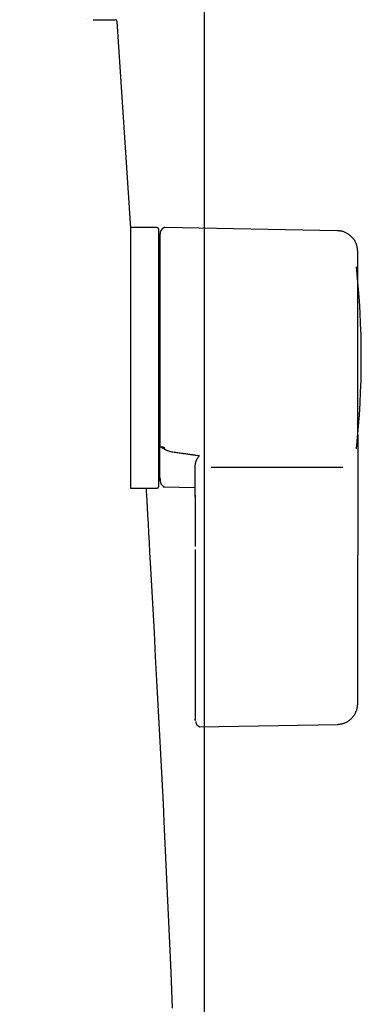
# Model space of a CAD drawing. Extents: x 10 to 2010, y 8 to 2870.
# Drawn here: x 1809 to 1857, y 1191 to 1331 of the extents above; entities that cross this region are included whole.
import ezdxf

# ---------------------------------------------------------------- set-up
doc = ezdxf.new("R2010")
doc.units = 0
doc.layers.get('0').update_dxf_attribs({"linetype": 'CONTINUOUS'})
doc.layers.get('DEFPOINTS').update_dxf_attribs({"linetype": 'CONTINUOUS'})
doc.layers.add('タンク', color=7, linetype='CONTINUOUS')
doc.styles.add('EXCADDIM1', font='monotxt', dxfattribs={"width": 0.84, "bigfont": 'extfont'})
doc.styles.get("Standard").update_dxf_attribs({"font": 'monotxt', "bigfont": 'extfont'})
doc.dimstyles.new('ISO-25', dxfattribs={"dimtxt": 2.5, "dimasz": 2.5, "dimexe": 1.25, "dimexo": 0.625, "dimtad": 1, "dimtxsty": 'STANDARD', "dimcen": 2.5, "dimazin": 3, "dimtfac": 1, "dimtmove": 0, "dimatfit": 3})

# ---------------------------------------------------------------- blocks, each defined once
blk = doc.blocks.new('EX_NORM')
at = {"color": 0, "linetype": 'CONTINUOUS'}
for q in [(-1, 0.1667), (-1, 0), (-1, -0.1667)]:
    blk.add_line((0, 0), q, dxfattribs=at)
blk = doc.blocks.new('*D19')
at = {"layer": 'DEFPOINTS', "color": 0}
for p in [(1835.18, 1587.73), (1434.18, 978.91), (1835.18, 978.91)]:
    blk.add_point(p, dxfattribs=at)
at = {"layer": 'タンク', "color": 3, "linetype": 'CONTINUOUS'}
for p, q in [((1434.18, 1107.18), (1434.18, 1597.73)), ((1835.18, 1107.18), (1835.18, 1597.73)), ((1464.18, 1587.73), (1805.18, 1587.73))]:
    blk.add_line(p, q, dxfattribs=at)
at = {"layer": 'タンク', "color": 3, "xscale": 30, "yscale": 30, "zscale": 30, "rotation": 180}
blk.add_blockref('EX_NORM', (1434.18, 1587.73), dxfattribs=at)
at = {"layer": 'タンク', "color": 3, "xscale": 30, "yscale": 30, "zscale": 30}
blk.add_blockref('EX_NORM', (1835.18, 1587.73), dxfattribs=at)
at = {"layer": 'タンク', "color": 2, "insert": (1634.68, 1611.23), "char_height": 40, "attachment_point": 5, "style": 'EXCADDIM1'}
blk.add_mtext('400', dxfattribs=at)

msp = doc.modelspace()

# ---------------------------------------------------------------- linework, layer by layer
at = {"layer": 'タンク', "color": 2, "linetype": 'CONTINUOUS'}
for p, q in [((1818.632, 1330.903), (1818.632, 1330.903)), ((1819.384, 1330.909), (1819.671, 1330.909)), ((1819.671, 1330.909), (1820.971, 1330.909)), ((1820.971, 1330.909), (1822.498, 1330.909)), ((1824.734, 1301.308), (1822.798, 1330.63))]:
    msp.add_line(p, q, dxfattribs=at)
at = {"layer": 'タンク', "color": 6, "linetype": 'CONTINUOUS'}
for p, q in [((1828.476, 1301.409), (1824.676, 1301.409)), ((1824.676, 1301.409), (1824.676, 1264.409)), ((1854.016, 1300.962), (1829.562, 1301.399)), ((1828.676, 1301.209), (1828.676, 1264.609)), ((1829.476, 1270.206), (1829.476, 1269.988)), ((1833.876, 1269.117), (1834.476, 1269.049)), ((1836.136, 1267.412), (1854.836, 1267.412)), ((1824.676, 1264.409), (1828.476, 1264.409)), ((1829.333, 1264.581), (1833.876, 1264.498)), ((1833.876, 1255.662), (1833.876, 1243.808)), ((1856.962, 1243.81), (1856.962, 1254.907)), ((1834.446, 1230.537), (1854.133, 1230.865))]:
    msp.add_line(p, q, dxfattribs=at)
at = {"layer": 'タンク', "color": 2, "linetype": 'CONTINUOUS', "flags": 128}
for points in [[(1819.346, 1330.789), (1819.344, 1330.79), (1819.343, 1330.79), (1819.342, 1330.791), (1819.341, 1330.791), (1819.341, 1330.792), (1819.34, 1330.792), (1819.339, 1330.792), (1819.338, 1330.792), (1819.337, 1330.793), (1819.337, 1330.793), (1819.336, 1330.793), (1819.335, 1330.792), (1819.335, 1330.792), (1819.334, 1330.792), (1819.334, 1330.792), (1819.333, 1330.791), (1819.333, 1330.791), (1819.333, 1330.79), (1819.332, 1330.79), (1819.332, 1330.789)], [(1819.384, 1330.909), (1819.383, 1330.909), (1819.383, 1330.909), (1819.382, 1330.909), (1819.381, 1330.909), (1819.38, 1330.909), (1819.378, 1330.909), (1819.376, 1330.909), (1819.374, 1330.91), (1819.372, 1330.91), (1819.37, 1330.91), (1819.368, 1330.91)], [(1830.673, 1190.575), (1830.457, 1195.688), (1830.235, 1200.795), (1830.006, 1205.887), (1829.771, 1210.957), (1829.53, 1216), (1829.354, 1219.578), (1829.175, 1223.136), (1828.994, 1226.671), (1828.811, 1230.18), (1828.628, 1233.66), (1828.443, 1237.109), (1828.259, 1240.525), (1828.075, 1243.905), (1827.891, 1247.247), (1827.71, 1250.547), (1827.53, 1253.803), (1827.449, 1255.267), (1827.37, 1256.699), (1827.294, 1258.076), (1827.223, 1259.376), (1827.157, 1260.575), (1827.097, 1261.653), (1827.046, 1262.585), (1827.004, 1263.349), (1826.972, 1263.923), (1826.952, 1264.283), (1826.945, 1264.409)]]:
    msp.add_lwpolyline(points, dxfattribs=at)
at = {"layer": 'タンク', "color": 6, "linetype": 'CONTINUOUS', "flags": 128}
for points in [[(1829.511, 1301.413), (1829.511, 1301.413), (1829.509, 1301.412), (1829.506, 1301.411), (1829.503, 1301.409), (1829.498, 1301.407), (1829.493, 1301.405), (1829.488, 1301.402), (1829.482, 1301.399), (1829.475, 1301.396), (1829.469, 1301.393), (1829.462, 1301.389), (1829.447, 1301.382), (1829.432, 1301.375), (1829.418, 1301.368), (1829.403, 1301.36), (1829.388, 1301.352), (1829.373, 1301.345), (1829.358, 1301.336), (1829.343, 1301.328), (1829.329, 1301.319), (1829.314, 1301.31), (1829.3, 1301.301), (1829.277, 1301.285), (1829.255, 1301.268), (1829.234, 1301.25), (1829.213, 1301.232), (1829.192, 1301.212), (1829.172, 1301.192), (1829.152, 1301.171), (1829.132, 1301.149), (1829.113, 1301.126), (1829.095, 1301.103), (1829.077, 1301.08), (1829.058, 1301.053), (1829.039, 1301.026), (1829.022, 1300.999), (1829.005, 1300.971), (1828.989, 1300.943), (1828.974, 1300.915), (1828.96, 1300.886), (1828.947, 1300.857), (1828.936, 1300.828), (1828.926, 1300.799), (1828.917, 1300.77), (1828.912, 1300.751), (1828.907, 1300.731), (1828.903, 1300.712), (1828.9, 1300.692), (1828.897, 1300.673), (1828.894, 1300.654), (1828.891, 1300.634), (1828.889, 1300.615), (1828.887, 1300.595), (1828.885, 1300.576), (1828.883, 1300.556), (1828.882, 1300.546), (1828.881, 1300.536), (1828.88, 1300.527), (1828.88, 1300.517), (1828.879, 1300.509), (1828.878, 1300.501), (1828.877, 1300.495), (1828.877, 1300.489), (1828.877, 1300.485), (1828.876, 1300.482), (1828.876, 1300.481)], [(1828.876, 1300.385), (1828.876, 1300.385), (1828.876, 1300.385), (1828.876, 1300.386), (1828.876, 1300.387), (1828.876, 1300.387), (1828.876, 1300.388), (1828.876, 1300.389), (1828.876, 1300.39), (1828.876, 1300.392), (1828.876, 1300.393), (1828.876, 1300.394), (1828.876, 1300.401), (1828.876, 1300.408), (1828.876, 1300.415), (1828.876, 1300.422), (1828.876, 1300.429), (1828.876, 1300.435), (1828.876, 1300.441), (1828.876, 1300.447), (1828.876, 1300.452), (1828.876, 1300.457), (1828.876, 1300.461), (1828.876, 1300.473), (1828.876, 1300.472), (1828.876, 1300.457), (1828.876, 1300.432), (1828.876, 1300.396), (1828.876, 1300.352), (1828.876, 1300.301), (1828.876, 1300.244), (1828.876, 1300.182), (1828.876, 1300.117), (1828.876, 1300.051), (1828.876, 1299.899), (1828.876, 1299.744), (1828.876, 1299.587), (1828.876, 1299.429), (1828.876, 1299.268), (1828.876, 1299.106), (1828.876, 1298.942), (1828.876, 1298.777), (1828.876, 1298.611), (1828.876, 1298.444), (1828.876, 1298.277), (1828.876, 1298.011), (1828.876, 1297.744), (1828.876, 1297.475), (1828.876, 1297.206), (1828.876, 1296.937), (1828.876, 1296.667), (1828.876, 1296.396), (1828.876, 1296.125), (1828.876, 1295.854), (1828.876, 1295.583), (1828.876, 1295.313), (1828.876, 1294.972), (1828.876, 1294.631), (1828.876, 1294.29), (1828.876, 1293.949), (1828.876, 1293.606), (1828.876, 1293.262), (1828.876, 1292.916), (1828.876, 1292.567), (1828.876, 1292.216), (1828.876, 1291.861), (1828.876, 1291.503), (1828.876, 1291.086), (1828.876, 1290.664), (1828.876, 1290.239), (1828.876, 1289.812), (1828.876, 1289.383), (1828.876, 1288.953), (1828.876, 1288.524), (1828.876, 1288.096), (1828.876, 1287.671), (1828.876, 1287.249), (1828.876, 1286.832), (1828.876, 1286.539), (1828.876, 1286.249), (1828.876, 1285.96), (1828.876, 1285.675), (1828.876, 1285.391), (1828.876, 1285.109), (1828.876, 1284.829), (1828.876, 1284.551), (1828.876, 1284.274), (1828.876, 1283.998), (1828.876, 1283.724), (1828.876, 1283.588), (1828.876, 1283.454), (1828.876, 1283.324), (1828.876, 1283.202), (1828.876, 1283.089), (1828.876, 1282.987), (1828.876, 1282.899), (1828.876, 1282.826), (1828.876, 1282.771), (1828.876, 1282.737), (1828.876, 1282.725)], [(1856.962, 1297.963), (1856.962, 1297.966), (1856.961, 1297.976), (1856.959, 1297.991), (1856.957, 1298.01), (1856.954, 1298.035), (1856.95, 1298.063), (1856.946, 1298.094), (1856.942, 1298.128), (1856.938, 1298.164), (1856.933, 1298.201), (1856.929, 1298.238), (1856.919, 1298.317), (1856.909, 1298.397), (1856.898, 1298.476), (1856.886, 1298.556), (1856.873, 1298.636), (1856.858, 1298.716), (1856.841, 1298.795), (1856.822, 1298.875), (1856.801, 1298.954), (1856.776, 1299.033), (1856.748, 1299.111), (1856.702, 1299.223), (1856.649, 1299.333), (1856.589, 1299.442), (1856.523, 1299.548), (1856.451, 1299.653), (1856.374, 1299.754), (1856.293, 1299.854), (1856.207, 1299.95), (1856.117, 1300.043), (1856.023, 1300.133), (1855.927, 1300.22), (1855.838, 1300.294), (1855.746, 1300.366), (1855.653, 1300.434), (1855.559, 1300.499), (1855.463, 1300.559), (1855.366, 1300.615), (1855.269, 1300.667), (1855.17, 1300.714), (1855.071, 1300.757), (1854.972, 1300.794), (1854.873, 1300.826), (1854.815, 1300.842), (1854.756, 1300.857), (1854.697, 1300.87), (1854.639, 1300.881), (1854.58, 1300.892), (1854.522, 1300.901), (1854.463, 1300.91), (1854.404, 1300.917), (1854.345, 1300.925), (1854.286, 1300.932), (1854.227, 1300.938), (1854.198, 1300.942), (1854.17, 1300.945), (1854.143, 1300.948), (1854.117, 1300.951), (1854.093, 1300.954), (1854.072, 1300.956), (1854.053, 1300.958), (1854.037, 1300.96), (1854.026, 1300.961), (1854.019, 1300.962), (1854.016, 1300.962)], [(1856.962, 1282.753), (1856.962, 1282.761), (1856.962, 1282.786), (1856.962, 1282.827), (1856.962, 1282.88), (1856.962, 1282.945), (1856.962, 1283.019), (1856.962, 1283.103), (1856.962, 1283.193), (1856.962, 1283.288), (1856.962, 1283.386), (1856.962, 1283.487), (1856.962, 1283.699), (1856.962, 1283.913), (1856.962, 1284.129), (1856.962, 1284.346), (1856.962, 1284.564), (1856.962, 1284.784), (1856.962, 1285.006), (1856.962, 1285.23), (1856.962, 1285.456), (1856.962, 1285.683), (1856.962, 1285.913), (1856.962, 1286.257), (1856.962, 1286.606), (1856.962, 1286.958), (1856.962, 1287.312), (1856.962, 1287.669), (1856.962, 1288.027), (1856.962, 1288.385), (1856.962, 1288.742), (1856.962, 1289.099), (1856.962, 1289.455), (1856.962, 1289.808), (1856.962, 1290.137), (1856.962, 1290.464), (1856.962, 1290.789), (1856.962, 1291.112), (1856.962, 1291.433), (1856.962, 1291.752), (1856.962, 1292.07), (1856.962, 1292.386), (1856.962, 1292.701), (1856.962, 1293.016), (1856.962, 1293.329), (1856.962, 1293.581), (1856.962, 1293.833), (1856.962, 1294.085), (1856.962, 1294.337), (1856.962, 1294.59), (1856.962, 1294.845), (1856.962, 1295.1), (1856.962, 1295.357), (1856.962, 1295.616), (1856.962, 1295.878), (1856.962, 1296.141), (1856.962, 1296.318), (1856.962, 1296.494), (1856.962, 1296.668), (1856.962, 1296.837), (1856.962, 1297), (1856.962, 1297.155), (1856.962, 1297.299), (1856.962, 1297.432), (1856.962, 1297.55), (1856.962, 1297.653), (1856.962, 1297.738), (1856.962, 1297.749), (1856.962, 1297.76), (1856.962, 1297.771), (1856.962, 1297.782), (1856.962, 1297.794), (1856.962, 1297.806), (1856.962, 1297.819), (1856.962, 1297.833), (1856.962, 1297.848), (1856.962, 1297.864), (1856.962, 1297.882), (1856.962, 1297.892), (1856.962, 1297.902), (1856.962, 1297.911), (1856.962, 1297.921), (1856.962, 1297.93), (1856.962, 1297.938), (1856.962, 1297.945), (1856.962, 1297.951), (1856.962, 1297.956), (1856.962, 1297.959), (1856.962, 1297.96)], [(1828.876, 1282.725), (1828.876, 1282.716), (1828.876, 1282.689), (1828.876, 1282.646), (1828.876, 1282.59), (1828.876, 1282.52), (1828.876, 1282.441), (1828.876, 1282.352), (1828.876, 1282.257), (1828.876, 1282.156), (1828.876, 1282.051), (1828.876, 1281.945), (1828.876, 1281.731), (1828.876, 1281.516), (1828.876, 1281.301), (1828.876, 1281.084), (1828.876, 1280.867), (1828.876, 1280.648), (1828.876, 1280.428), (1828.876, 1280.207), (1828.876, 1279.984), (1828.876, 1279.759), (1828.876, 1279.533), (1828.876, 1279.205), (1828.876, 1278.874), (1828.876, 1278.54), (1828.876, 1278.203), (1828.876, 1277.863), (1828.876, 1277.521), (1828.876, 1277.178), (1828.876, 1276.833), (1828.876, 1276.487), (1828.876, 1276.141), (1828.876, 1275.794), (1828.876, 1275.472), (1828.876, 1275.151), (1828.876, 1274.832), (1828.876, 1274.515), (1828.876, 1274.2), (1828.876, 1273.889), (1828.876, 1273.582), (1828.876, 1273.281), (1828.876, 1272.985), (1828.876, 1272.695), (1828.876, 1272.412), (1828.876, 1272.26), (1828.876, 1272.109), (1828.876, 1271.96), (1828.876, 1271.812), (1828.876, 1271.665), (1828.876, 1271.518), (1828.876, 1271.372), (1828.876, 1271.225), (1828.876, 1271.078), (1828.876, 1270.929), (1828.876, 1270.779), (1828.876, 1270.704), (1828.876, 1270.63), (1828.876, 1270.557), (1828.876, 1270.489), (1828.876, 1270.425), (1828.876, 1270.367), (1828.876, 1270.317), (1828.876, 1270.276), (1828.876, 1270.245), (1828.876, 1270.225), (1828.876, 1270.218)], [(1856.962, 1271.933), (1856.962, 1271.939), (1856.962, 1271.955), (1856.962, 1271.982), (1856.962, 1272.017), (1856.962, 1272.059), (1856.962, 1272.108), (1856.962, 1272.162), (1856.962, 1272.22), (1856.962, 1272.281), (1856.962, 1272.344), (1856.962, 1272.408), (1856.962, 1272.536), (1856.962, 1272.663), (1856.962, 1272.789), (1856.962, 1272.914), (1856.962, 1273.04), (1856.962, 1273.165), (1856.962, 1273.291), (1856.962, 1273.418), (1856.962, 1273.546), (1856.962, 1273.675), (1856.962, 1273.806), (1856.962, 1274.05), (1856.962, 1274.301), (1856.962, 1274.558), (1856.962, 1274.819), (1856.962, 1275.085), (1856.962, 1275.355), (1856.962, 1275.628), (1856.962, 1275.903), (1856.962, 1276.181), (1856.962, 1276.46), (1856.962, 1276.739), (1856.962, 1277.041), (1856.962, 1277.343), (1856.962, 1277.644), (1856.962, 1277.945), (1856.962, 1278.244), (1856.962, 1278.541), (1856.962, 1278.837), (1856.962, 1279.131), (1856.962, 1279.422), (1856.962, 1279.711), (1856.962, 1279.996), (1856.962, 1280.192), (1856.962, 1280.387), (1856.962, 1280.581), (1856.962, 1280.773), (1856.962, 1280.964), (1856.962, 1281.153), (1856.962, 1281.342), (1856.962, 1281.529), (1856.962, 1281.716), (1856.962, 1281.901), (1856.962, 1282.086), (1856.962, 1282.177), (1856.962, 1282.267), (1856.962, 1282.353), (1856.962, 1282.434), (1856.962, 1282.51), (1856.962, 1282.578), (1856.962, 1282.637), (1856.962, 1282.685), (1856.962, 1282.722), (1856.962, 1282.745), (1856.962, 1282.753)], [(1856.962, 1271.933), (1856.962, 1271.928), (1856.962, 1271.914), (1856.962, 1271.892), (1856.962, 1271.862), (1856.962, 1271.826), (1856.962, 1271.785), (1856.962, 1271.739), (1856.962, 1271.69), (1856.962, 1271.638), (1856.962, 1271.585), (1856.962, 1271.531), (1856.962, 1271.422), (1856.962, 1271.315), (1856.962, 1271.208), (1856.962, 1271.102), (1856.962, 1270.995), (1856.962, 1270.889), (1856.962, 1270.782), (1856.962, 1270.674), (1856.962, 1270.566), (1856.962, 1270.456), (1856.962, 1270.345), (1856.962, 1270.146), (1856.962, 1269.943), (1856.962, 1269.736), (1856.962, 1269.525), (1856.962, 1269.31), (1856.962, 1269.094), (1856.962, 1268.874), (1856.962, 1268.653), (1856.962, 1268.431), (1856.962, 1268.208), (1856.962, 1267.984), (1856.962, 1267.746), (1856.962, 1267.508), (1856.962, 1267.27), (1856.962, 1267.033), (1856.962, 1266.797), (1856.962, 1266.563), (1856.962, 1266.329), (1856.962, 1266.098), (1856.962, 1265.868), (1856.962, 1265.641), (1856.962, 1265.416), (1856.962, 1265.262), (1856.962, 1265.109), (1856.962, 1264.957), (1856.962, 1264.807), (1856.962, 1264.657), (1856.962, 1264.508), (1856.962, 1264.36), (1856.962, 1264.213), (1856.962, 1264.066), (1856.962, 1263.92), (1856.962, 1263.774), (1856.962, 1263.702), (1856.962, 1263.631), (1856.962, 1263.563), (1856.962, 1263.498), (1856.962, 1263.438), (1856.962, 1263.384), (1856.962, 1263.337), (1856.962, 1263.298), (1856.962, 1263.269), (1856.962, 1263.251), (1856.962, 1263.245)], [(1828.876, 1265.923), (1828.876, 1265.923), (1828.876, 1265.923), (1828.876, 1265.923), (1828.876, 1265.922), (1828.876, 1265.922), (1828.876, 1265.921), (1828.876, 1265.921), (1828.876, 1265.92), (1828.876, 1265.92), (1828.876, 1265.919), (1828.876, 1265.918), (1828.876, 1265.902), (1828.876, 1265.877), (1828.876, 1265.844), (1828.876, 1265.805), (1828.876, 1265.762), (1828.876, 1265.717), (1828.876, 1265.672), (1828.876, 1265.627), (1828.876, 1265.585), (1828.876, 1265.547), (1828.876, 1265.515), (1828.876, 1265.507), (1828.876, 1265.499), (1828.876, 1265.492), (1828.876, 1265.486), (1828.876, 1265.481), (1828.876, 1265.476), (1828.876, 1265.472), (1828.876, 1265.468), (1828.876, 1265.465), (1828.876, 1265.463), (1828.876, 1265.461), (1828.876, 1265.46), (1828.876, 1265.46), (1828.876, 1265.463), (1828.876, 1265.468), (1828.876, 1265.475), (1828.876, 1265.483), (1828.876, 1265.493), (1828.876, 1265.504), (1828.876, 1265.516), (1828.876, 1265.529), (1828.876, 1265.543), (1828.876, 1265.601), (1828.876, 1265.665), (1828.876, 1265.734), (1828.876, 1265.808), (1828.876, 1265.887), (1828.876, 1265.969), (1828.876, 1266.054), (1828.876, 1266.142), (1828.876, 1266.232), (1828.876, 1266.324), (1828.876, 1266.417), (1828.876, 1266.565), (1828.876, 1266.714), (1828.876, 1266.865), (1828.876, 1267.017), (1828.876, 1267.169), (1828.876, 1267.323), (1828.876, 1267.477), (1828.876, 1267.632), (1828.876, 1267.788), (1828.876, 1267.945), (1828.876, 1268.101), (1828.876, 1268.253), (1828.876, 1268.406), (1828.876, 1268.558), (1828.876, 1268.709), (1828.876, 1268.86), (1828.876, 1269.009), (1828.876, 1269.157), (1828.876, 1269.303), (1828.876, 1269.448), (1828.876, 1269.59), (1828.876, 1269.729), (1828.876, 1269.798), (1828.876, 1269.864), (1828.876, 1269.928), (1828.876, 1269.989), (1828.876, 1270.044), (1828.876, 1270.094), (1828.876, 1270.137), (1828.876, 1270.172), (1828.876, 1270.198), (1828.876, 1270.215), (1828.876, 1270.221)], [(1829.476, 1270.204), (1829.475, 1270.204), (1829.473, 1270.204), (1829.47, 1270.204), (1829.465, 1270.204), (1829.459, 1270.204), (1829.452, 1270.204), (1829.444, 1270.204), (1829.436, 1270.204), (1829.427, 1270.205), (1829.418, 1270.205), (1829.408, 1270.205), (1829.389, 1270.205), (1829.369, 1270.205), (1829.348, 1270.205), (1829.328, 1270.205), (1829.307, 1270.206), (1829.286, 1270.206), (1829.264, 1270.206), (1829.243, 1270.206), (1829.222, 1270.207), (1829.201, 1270.207), (1829.18, 1270.207), (1829.161, 1270.208), (1829.143, 1270.208), (1829.124, 1270.208), (1829.106, 1270.208), (1829.088, 1270.209), (1829.07, 1270.209), (1829.052, 1270.21), (1829.034, 1270.21), (1829.017, 1270.211), (1828.999, 1270.211), (1828.981, 1270.211), (1828.97, 1270.212), (1828.959, 1270.212), (1828.948, 1270.213), (1828.938, 1270.213), (1828.928, 1270.213), (1828.919, 1270.214), (1828.91, 1270.214), (1828.902, 1270.215), (1828.896, 1270.215), (1828.89, 1270.216), (1828.886, 1270.216), (1828.885, 1270.216), (1828.885, 1270.216), (1828.885, 1270.216), (1828.884, 1270.217), (1828.884, 1270.217), (1828.883, 1270.217), (1828.883, 1270.217), (1828.882, 1270.217), (1828.881, 1270.217), (1828.881, 1270.217), (1828.88, 1270.217), (1828.879, 1270.217), (1828.879, 1270.218), (1828.879, 1270.218), (1828.878, 1270.218), (1828.878, 1270.218), (1828.877, 1270.218), (1828.877, 1270.218), (1828.877, 1270.218), (1828.876, 1270.218), (1828.876, 1270.218), (1828.876, 1270.218)], [(1829.476, 1269.988), (1829.476, 1269.988), (1829.474, 1269.989), (1829.471, 1269.99), (1829.467, 1269.991), (1829.462, 1269.993), (1829.457, 1269.995), (1829.451, 1269.997), (1829.444, 1270), (1829.437, 1270.002), (1829.43, 1270.005), (1829.422, 1270.008), (1829.407, 1270.013), (1829.391, 1270.019), (1829.374, 1270.025), (1829.358, 1270.031), (1829.342, 1270.038), (1829.325, 1270.045), (1829.308, 1270.052), (1829.292, 1270.059), (1829.276, 1270.067), (1829.26, 1270.075), (1829.244, 1270.084), (1829.231, 1270.091), (1829.218, 1270.1), (1829.205, 1270.108), (1829.192, 1270.117), (1829.18, 1270.126), (1829.168, 1270.135), (1829.156, 1270.144), (1829.145, 1270.153), (1829.133, 1270.162), (1829.122, 1270.171), (1829.111, 1270.18), (1829.106, 1270.184), (1829.101, 1270.188), (1829.096, 1270.193), (1829.091, 1270.196), (1829.087, 1270.2), (1829.083, 1270.203), (1829.079, 1270.206), (1829.077, 1270.208), (1829.075, 1270.21), (1829.073, 1270.211), (1829.073, 1270.211)], [(1829.476, 1269.988), (1829.476, 1269.988), (1829.477, 1269.988), (1829.478, 1269.987), (1829.479, 1269.986), (1829.481, 1269.985), (1829.483, 1269.984), (1829.485, 1269.983), (1829.487, 1269.982), (1829.49, 1269.98), (1829.492, 1269.979), (1829.495, 1269.977), (1829.519, 1269.964), (1829.547, 1269.948), (1829.58, 1269.93), (1829.616, 1269.91), (1829.656, 1269.889), (1829.699, 1269.867), (1829.746, 1269.844), (1829.795, 1269.821), (1829.847, 1269.798), (1829.901, 1269.775), (1829.957, 1269.753), (1830.095, 1269.705), (1830.241, 1269.662), (1830.395, 1269.623), (1830.556, 1269.587), (1830.721, 1269.555), (1830.891, 1269.526), (1831.064, 1269.499), (1831.239, 1269.474), (1831.415, 1269.45), (1831.591, 1269.427), (1831.765, 1269.405), (1831.917, 1269.385), (1832.067, 1269.366), (1832.215, 1269.346), (1832.362, 1269.326), (1832.507, 1269.307), (1832.65, 1269.287), (1832.792, 1269.268), (1832.932, 1269.248), (1833.071, 1269.229), (1833.209, 1269.21), (1833.346, 1269.191), (1833.419, 1269.181), (1833.49, 1269.171), (1833.559, 1269.161), (1833.624, 1269.152), (1833.684, 1269.144), (1833.738, 1269.137), (1833.785, 1269.13), (1833.823, 1269.125), (1833.852, 1269.121), (1833.87, 1269.118), (1833.876, 1269.117)], [(1833.876, 1267.608), (1833.877, 1267.611), (1833.878, 1267.618), (1833.88, 1267.63), (1833.883, 1267.646), (1833.887, 1267.666), (1833.891, 1267.688), (1833.895, 1267.713), (1833.9, 1267.74), (1833.905, 1267.768), (1833.91, 1267.797), (1833.915, 1267.826), (1833.924, 1267.873), (1833.932, 1267.921), (1833.941, 1267.967), (1833.951, 1268.014), (1833.961, 1268.061), (1833.972, 1268.107), (1833.984, 1268.154), (1833.998, 1268.2), (1834.013, 1268.247), (1834.029, 1268.293), (1834.048, 1268.34), (1834.074, 1268.399), (1834.102, 1268.457), (1834.132, 1268.515), (1834.164, 1268.572), (1834.198, 1268.629), (1834.232, 1268.685), (1834.267, 1268.739), (1834.301, 1268.792), (1834.334, 1268.842), (1834.367, 1268.89), (1834.398, 1268.935), (1834.409, 1268.951), (1834.42, 1268.967), (1834.43, 1268.983), (1834.44, 1268.997), (1834.449, 1269.009), (1834.457, 1269.021), (1834.463, 1269.031), (1834.469, 1269.039), (1834.473, 1269.044), (1834.475, 1269.048), (1834.476, 1269.049)], [(1833.876, 1263.242), (1833.876, 1263.248), (1833.876, 1263.266), (1833.876, 1263.293), (1833.876, 1263.33), (1833.876, 1263.375), (1833.876, 1263.428), (1833.876, 1263.486), (1833.876, 1263.55), (1833.876, 1263.617), (1833.876, 1263.688), (1833.876, 1263.761), (1833.876, 1263.91), (1833.876, 1264.062), (1833.876, 1264.218), (1833.876, 1264.376), (1833.876, 1264.537), (1833.876, 1264.699), (1833.876, 1264.862), (1833.876, 1265.027), (1833.876, 1265.191), (1833.876, 1265.356), (1833.876, 1265.521), (1833.876, 1265.673), (1833.876, 1265.825), (1833.876, 1265.976), (1833.876, 1266.126), (1833.876, 1266.274), (1833.876, 1266.42), (1833.876, 1266.565), (1833.876, 1266.708), (1833.876, 1266.849), (1833.876, 1266.988), (1833.876, 1267.124), (1833.876, 1267.191), (1833.876, 1267.257), (1833.876, 1267.32), (1833.876, 1267.379), (1833.876, 1267.434), (1833.876, 1267.483), (1833.876, 1267.525), (1833.876, 1267.56), (1833.876, 1267.586), (1833.876, 1267.602), (1833.876, 1267.608)], [(1828.877, 1265.923), (1828.877, 1265.923), (1828.877, 1265.923), (1828.877, 1265.922), (1828.877, 1265.922), (1828.877, 1265.921), (1828.877, 1265.92), (1828.877, 1265.919), (1828.877, 1265.918), (1828.877, 1265.917), (1828.877, 1265.916), (1828.877, 1265.914), (1828.877, 1265.902), (1828.877, 1265.888), (1828.877, 1265.871), (1828.877, 1265.852), (1828.877, 1265.83), (1828.877, 1265.808), (1828.878, 1265.783), (1828.878, 1265.757), (1828.879, 1265.73), (1828.88, 1265.702), (1828.882, 1265.672), (1828.886, 1265.611), (1828.891, 1265.548), (1828.899, 1265.483), (1828.908, 1265.418), (1828.919, 1265.352), (1828.933, 1265.287), (1828.95, 1265.223), (1828.969, 1265.161), (1828.991, 1265.1), (1829.016, 1265.043), (1829.045, 1264.99), (1829.068, 1264.954), (1829.092, 1264.92), (1829.118, 1264.888), (1829.145, 1264.857), (1829.174, 1264.828), (1829.203, 1264.8), (1829.233, 1264.773), (1829.264, 1264.746), (1829.295, 1264.721), (1829.327, 1264.696), (1829.359, 1264.671), (1829.375, 1264.658), (1829.39, 1264.646), (1829.406, 1264.634), (1829.42, 1264.622), (1829.433, 1264.612), (1829.445, 1264.602), (1829.456, 1264.594), (1829.464, 1264.587), (1829.471, 1264.582), (1829.475, 1264.579), (1829.476, 1264.578)], [(1833.876, 1263.432), (1833.876, 1263.421), (1833.876, 1263.39), (1833.876, 1263.341), (1833.876, 1263.275), (1833.876, 1263.194), (1833.876, 1263.1), (1833.876, 1262.995), (1833.876, 1262.88), (1833.876, 1262.758), (1833.876, 1262.63), (1833.876, 1262.499), (1833.876, 1262.228), (1833.876, 1261.951), (1833.876, 1261.667), (1833.876, 1261.378), (1833.876, 1261.085), (1833.876, 1260.79), (1833.876, 1260.493), (1833.876, 1260.196), (1833.876, 1259.9), (1833.876, 1259.606), (1833.876, 1259.315), (1833.876, 1259.077), (1833.876, 1258.842), (1833.876, 1258.61), (1833.876, 1258.381), (1833.876, 1258.155), (1833.876, 1257.932), (1833.876, 1257.711), (1833.876, 1257.494), (1833.876, 1257.279), (1833.876, 1257.066), (1833.876, 1256.856), (1833.876, 1256.753), (1833.876, 1256.652), (1833.876, 1256.554), (1833.876, 1256.462), (1833.876, 1256.377), (1833.876, 1256.301), (1833.876, 1256.235), (1833.876, 1256.181), (1833.876, 1256.14), (1833.876, 1256.115), (1833.876, 1256.106)], [(1856.962, 1263.245), (1856.962, 1263.239), (1856.962, 1263.222), (1856.962, 1263.194), (1856.962, 1263.158), (1856.962, 1263.114), (1856.962, 1263.063), (1856.962, 1263.006), (1856.962, 1262.945), (1856.962, 1262.881), (1856.962, 1262.814), (1856.962, 1262.746), (1856.962, 1262.609), (1856.962, 1262.472), (1856.962, 1262.334), (1856.962, 1262.195), (1856.962, 1262.056), (1856.962, 1261.917), (1856.962, 1261.776), (1856.962, 1261.635), (1856.962, 1261.492), (1856.962, 1261.349), (1856.962, 1261.204), (1856.962, 1260.991), (1856.962, 1260.775), (1856.962, 1260.558), (1856.962, 1260.338), (1856.962, 1260.117), (1856.962, 1259.894), (1856.962, 1259.67), (1856.962, 1259.445), (1856.962, 1259.22), (1856.962, 1258.993), (1856.962, 1258.767), (1856.962, 1258.552), (1856.962, 1258.337), (1856.962, 1258.123), (1856.962, 1257.911), (1856.962, 1257.7), (1856.962, 1257.491), (1856.962, 1257.284), (1856.962, 1257.08), (1856.962, 1256.879), (1856.962, 1256.682), (1856.962, 1256.489), (1856.962, 1256.379), (1856.962, 1256.269), (1856.962, 1256.161), (1856.962, 1256.053), (1856.962, 1255.946), (1856.962, 1255.84), (1856.962, 1255.734), (1856.962, 1255.628), (1856.962, 1255.521), (1856.962, 1255.414), (1856.962, 1255.307), (1856.962, 1255.253), (1856.962, 1255.2), (1856.962, 1255.148), (1856.962, 1255.1), (1856.962, 1255.054), (1856.962, 1255.013), (1856.962, 1254.978), (1856.962, 1254.948), (1856.962, 1254.926), (1856.962, 1254.912), (1856.962, 1254.907)], [(1833.876, 1255.719), (1833.876, 1255.719), (1833.876, 1255.719), (1833.876, 1255.719), (1833.876, 1255.718), (1833.876, 1255.718), (1833.876, 1255.717), (1833.876, 1255.716), (1833.876, 1255.716), (1833.876, 1255.715), (1833.876, 1255.714), (1833.876, 1255.713), (1833.876, 1255.712), (1833.876, 1255.71), (1833.876, 1255.709), (1833.876, 1255.707), (1833.876, 1255.705), (1833.876, 1255.703), (1833.876, 1255.702), (1833.876, 1255.7), (1833.876, 1255.698), (1833.876, 1255.696), (1833.876, 1255.695), (1833.876, 1255.692), (1833.876, 1255.69), (1833.876, 1255.688), (1833.876, 1255.685), (1833.876, 1255.683), (1833.876, 1255.68), (1833.876, 1255.678), (1833.876, 1255.676), (1833.876, 1255.674), (1833.876, 1255.671), (1833.876, 1255.669), (1833.876, 1255.668), (1833.876, 1255.667), (1833.876, 1255.666), (1833.876, 1255.665), (1833.876, 1255.664), (1833.876, 1255.664), (1833.876, 1255.663), (1833.876, 1255.662), (1833.876, 1255.662), (1833.876, 1255.662), (1833.876, 1255.662)], [(1833.876, 1243.808), (1833.876, 1243.802), (1833.876, 1243.783), (1833.876, 1243.753), (1833.876, 1243.713), (1833.876, 1243.665), (1833.876, 1243.609), (1833.876, 1243.547), (1833.876, 1243.48), (1833.876, 1243.409), (1833.876, 1243.336), (1833.876, 1243.262), (1833.876, 1243.112), (1833.876, 1242.962), (1833.876, 1242.811), (1833.876, 1242.66), (1833.876, 1242.508), (1833.876, 1242.355), (1833.876, 1242.201), (1833.876, 1242.046), (1833.876, 1241.89), (1833.876, 1241.733), (1833.876, 1241.574), (1833.876, 1241.343), (1833.876, 1241.111), (1833.876, 1240.876), (1833.876, 1240.64), (1833.876, 1240.403), (1833.876, 1240.166), (1833.876, 1239.929), (1833.876, 1239.692), (1833.876, 1239.457), (1833.876, 1239.223), (1833.876, 1238.992), (1833.876, 1238.782), (1833.876, 1238.573), (1833.876, 1238.367), (1833.876, 1238.162), (1833.876, 1237.959), (1833.876, 1237.757), (1833.876, 1237.556), (1833.876, 1237.356), (1833.876, 1237.156), (1833.876, 1236.957), (1833.876, 1236.758), (1833.876, 1236.584), (1833.876, 1236.41), (1833.876, 1236.236), (1833.876, 1236.063), (1833.876, 1235.889), (1833.876, 1235.715), (1833.876, 1235.541), (1833.876, 1235.367), (1833.876, 1235.193), (1833.876, 1235.02), (1833.876, 1234.846), (1833.876, 1234.704), (1833.876, 1234.562), (1833.876, 1234.42), (1833.876, 1234.278), (1833.876, 1234.137), (1833.876, 1233.995), (1833.876, 1233.853), (1833.876, 1233.71), (1833.876, 1233.568), (1833.876, 1233.426), (1833.876, 1233.284), (1833.876, 1233.178), (1833.876, 1233.072), (1833.876, 1232.967), (1833.876, 1232.861), (1833.876, 1232.756), (1833.876, 1232.651), (1833.876, 1232.546), (1833.876, 1232.441), (1833.876, 1232.336), (1833.876, 1232.232), (1833.876, 1232.128), (1833.876, 1232.067), (1833.876, 1232.006), (1833.876, 1231.946), (1833.876, 1231.887), (1833.876, 1231.828), (1833.876, 1231.771), (1833.876, 1231.716), (1833.876, 1231.663), (1833.876, 1231.611), (1833.876, 1231.562), (1833.876, 1231.515), (1833.876, 1231.499), (1833.876, 1231.484), (1833.876, 1231.47), (1833.876, 1231.457), (1833.876, 1231.446), (1833.876, 1231.436), (1833.876, 1231.429), (1833.876, 1231.425), (1833.876, 1231.424), (1833.876, 1231.426), (1833.876, 1231.431), (1833.876, 1231.438), (1833.876, 1231.448), (1833.876, 1231.459), (1833.876, 1231.473), (1833.876, 1231.487), (1833.876, 1231.503), (1833.876, 1231.52), (1833.876, 1231.537), (1833.876, 1231.554), (1833.876, 1231.571), (1833.876, 1231.588), (1833.876, 1231.595), (1833.876, 1231.602), (1833.876, 1231.608), (1833.876, 1231.614), (1833.876, 1231.619), (1833.876, 1231.624), (1833.876, 1231.628), (1833.876, 1231.631), (1833.876, 1231.634), (1833.876, 1231.635), (1833.876, 1231.636)], [(1856.962, 1233.863), (1856.962, 1233.863), (1856.962, 1233.864), (1856.962, 1233.866), (1856.962, 1233.869), (1856.962, 1233.872), (1856.962, 1233.876), (1856.962, 1233.88), (1856.962, 1233.884), (1856.962, 1233.889), (1856.962, 1233.894), (1856.962, 1233.9), (1856.962, 1233.931), (1856.962, 1233.966), (1856.962, 1234.005), (1856.962, 1234.048), (1856.962, 1234.093), (1856.962, 1234.14), (1856.962, 1234.19), (1856.962, 1234.241), (1856.962, 1234.293), (1856.962, 1234.346), (1856.962, 1234.399), (1856.962, 1234.486), (1856.962, 1234.572), (1856.962, 1234.657), (1856.962, 1234.743), (1856.962, 1234.828), (1856.962, 1234.913), (1856.962, 1234.997), (1856.962, 1235.082), (1856.962, 1235.166), (1856.962, 1235.25), (1856.962, 1235.334), (1856.962, 1235.449), (1856.962, 1235.563), (1856.962, 1235.677), (1856.962, 1235.792), (1856.962, 1235.906), (1856.962, 1236.02), (1856.962, 1236.135), (1856.962, 1236.249), (1856.962, 1236.364), (1856.962, 1236.478), (1856.962, 1236.593), (1856.962, 1236.733), (1856.962, 1236.873), (1856.962, 1237.013), (1856.962, 1237.152), (1856.962, 1237.292), (1856.962, 1237.432), (1856.962, 1237.572), (1856.962, 1237.712), (1856.962, 1237.852), (1856.962, 1237.992), (1856.962, 1238.132), (1856.962, 1238.292), (1856.962, 1238.453), (1856.962, 1238.613), (1856.962, 1238.775), (1856.962, 1238.937), (1856.962, 1239.099), (1856.962, 1239.263), (1856.962, 1239.428), (1856.962, 1239.594), (1856.962, 1239.762), (1856.962, 1239.932), (1856.962, 1240.118), (1856.962, 1240.306), (1856.962, 1240.496), (1856.962, 1240.686), (1856.962, 1240.877), (1856.962, 1241.068), (1856.962, 1241.259), (1856.962, 1241.449), (1856.962, 1241.638), (1856.962, 1241.826), (1856.962, 1242.011), (1856.962, 1242.139), (1856.962, 1242.266), (1856.962, 1242.391), (1856.962, 1242.516), (1856.962, 1242.64), (1856.962, 1242.763), (1856.962, 1242.886), (1856.962, 1243.008), (1856.962, 1243.129), (1856.962, 1243.25), (1856.962, 1243.371), (1856.962, 1243.431), (1856.962, 1243.489), (1856.962, 1243.546), (1856.962, 1243.6), (1856.962, 1243.65), (1856.962, 1243.695), (1856.962, 1243.734), (1856.962, 1243.766), (1856.962, 1243.79), (1856.962, 1243.805), (1856.962, 1243.81)], [(1854.012, 1230.863), (1854.015, 1230.863), (1854.024, 1230.864), (1854.039, 1230.866), (1854.057, 1230.869), (1854.08, 1230.872), (1854.107, 1230.875), (1854.136, 1230.879), (1854.168, 1230.883), (1854.201, 1230.887), (1854.236, 1230.892), (1854.271, 1230.896), (1854.341, 1230.906), (1854.411, 1230.915), (1854.481, 1230.925), (1854.551, 1230.936), (1854.621, 1230.947), (1854.69, 1230.96), (1854.76, 1230.975), (1854.829, 1230.991), (1854.898, 1231.009), (1854.966, 1231.029), (1855.035, 1231.052), (1855.138, 1231.091), (1855.241, 1231.137), (1855.343, 1231.189), (1855.443, 1231.245), (1855.542, 1231.307), (1855.64, 1231.374), (1855.735, 1231.445), (1855.829, 1231.52), (1855.92, 1231.598), (1856.009, 1231.68), (1856.095, 1231.765), (1856.178, 1231.853), (1856.259, 1231.943), (1856.336, 1232.035), (1856.409, 1232.13), (1856.478, 1232.227), (1856.543, 1232.325), (1856.604, 1232.425), (1856.659, 1232.526), (1856.708, 1232.629), (1856.753, 1232.733), (1856.791, 1232.837), (1856.812, 1232.906), (1856.831, 1232.975), (1856.848, 1233.044), (1856.863, 1233.113), (1856.876, 1233.183), (1856.888, 1233.253), (1856.898, 1233.323), (1856.908, 1233.393), (1856.917, 1233.463), (1856.925, 1233.533), (1856.933, 1233.604), (1856.937, 1233.639), (1856.941, 1233.673), (1856.945, 1233.707), (1856.948, 1233.739), (1856.952, 1233.768), (1856.955, 1233.794), (1856.957, 1233.817), (1856.959, 1233.836), (1856.961, 1233.851), (1856.962, 1233.859), (1856.962, 1233.863)], [(1833.957, 1231.298), (1833.957, 1231.297), (1833.958, 1231.295), (1833.958, 1231.292), (1833.959, 1231.288), (1833.96, 1231.283), (1833.96, 1231.278), (1833.962, 1231.271), (1833.963, 1231.264), (1833.964, 1231.256), (1833.965, 1231.248), (1833.966, 1231.24), (1833.971, 1231.21), (1833.976, 1231.179), (1833.982, 1231.145), (1833.989, 1231.11), (1833.997, 1231.074), (1834.007, 1231.037), (1834.017, 1231.001), (1834.029, 1230.964), (1834.043, 1230.929), (1834.059, 1230.895), (1834.076, 1230.863), (1834.093, 1230.837), (1834.112, 1230.812), (1834.132, 1230.789), (1834.154, 1230.767), (1834.177, 1230.747), (1834.2, 1230.727), (1834.225, 1230.708), (1834.251, 1230.689), (1834.277, 1230.671), (1834.304, 1230.652), (1834.332, 1230.634), (1834.351, 1230.621), (1834.37, 1230.609), (1834.389, 1230.597), (1834.406, 1230.585), (1834.423, 1230.574), (1834.438, 1230.564), (1834.451, 1230.555), (1834.461, 1230.548), (1834.469, 1230.543), (1834.474, 1230.54), (1834.476, 1230.538)]]:
    msp.add_lwpolyline(points, dxfattribs=at)
at = {"layer": 'タンク', "color": 2, "linetype": 'CONTINUOUS'}
msp.add_arc((1822.498, 1330.609), 0.3, 3.99655, 90, dxfattribs=at)
at = {"layer": 'タンク', "color": 6, "linetype": 'CONTINUOUS'}
for centre, radius, start, end in [((1828.476, 1301.209), 0.2, 0, 90), ((1738.248, 1282.91), 119.214, 353.78795, 6.21205), ((1828.476, 1264.609), 0.2, 270, 0)]:
    msp.add_arc(centre, radius, start, end, dxfattribs=at)

# ---------------------------------------------------------------- dimensions: what is measured, and where the dimension line sits
at = {"layer": 'タンク', "color": 3, "linetype": 'CONTINUOUS'}
dim = msp.add_linear_dim(base=(1835.175, 1587.733), p1=(1434.177, 978.91), p2=(1835.175, 978.91), text='400', dimstyle='ISO-25', override={"dimtxt": 40, "dimasz": 30, "dimexe": 10, "dimexo": 128.268394, "dimgap": 0, "dimtad": 1, "dimjust": 0, "dimtih": 0, "dimtoh": 0, "dimdec": 2, "dimzin": 8, "dimlunit": 2, "dimtxsty": 'EXCADDIM1', "dimblk1": 'EX_NORM', "dimblk2": 'EX_NORM', "dimsah": 1, "dimse1": 0, "dimse2": 0, "dimclrd": 3, "dimclre": 3, "dimclrt": 2, "dimtmove": 2}, dxfattribs=at)
dim.commit()
dim.dimension.update_dxf_attribs({"geometry": '*D19', "text_midpoint": (1634.676, 1611.233), "dimtype": 160})

doc.saveas('drawing.dxf')
